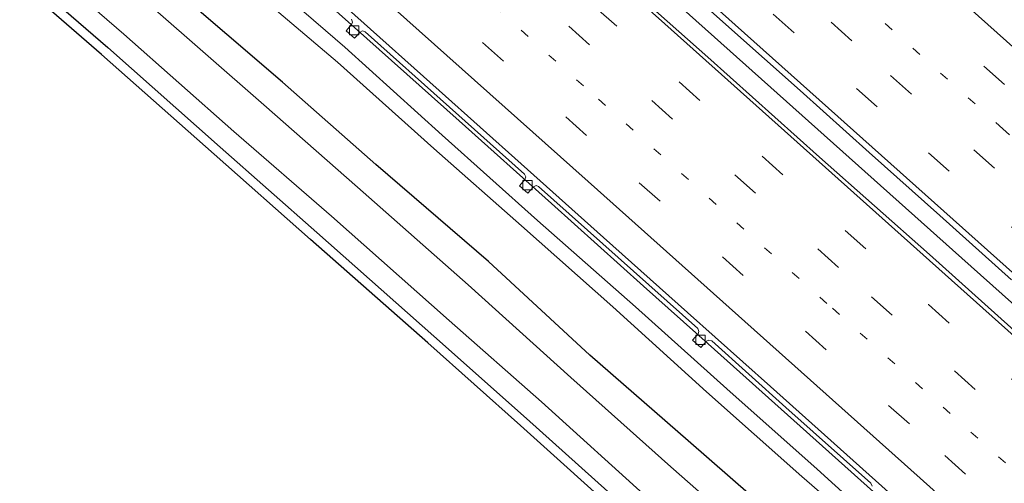
# Model space of a CAD drawing. Units: metres. Extents: x 108339 to 110000, y 486374 to 487500.
# Drawn here: x 109506 to 109612, y 486782 to 486832 of the extents above; entities that cross this region are included whole.
import ezdxf

# ---------------------------------------------------------------- set-up
doc = ezdxf.new("R2010")
doc.units = ezdxf.units.M
doc.linetypes.add('VW-1-3_STREEP', pattern=[4, 1, -3])
doc.linetypes.add('VW-3-9_STREEP', pattern=[12, 3, -9])
doc.layers.get('0').update_dxf_attribs({"lineweight": 25})
for name, color, linetype, lineweight in [('B-ME-BV-GELEIDECONSTRUCTIE-GELEIDERAIL-L-B1', 213, 'BV-GELEIDERAIL', 18), ('B-ME-GW-INSTEEKWATERGANG-L-B1', 10, 'Continuous', 25), ('B-ME-GW-KRUINLIJN-L-B1', 93, 'Continuous', 18), ('B-ME-GW-TEENLIJN-L-B1', 93, 'Continuous', 18), ('B-ME-IE-GRASLAND-GV-B6', 93, 'Continuous', 18), ('B-ME-KG-KADASTRAAL-OPNAMEDTMGRENS-L-B1', 10, 'Continuous', 25), ('B-ME-OG-WATER-GV-B6', 153, 'Continuous', 18), ('B-ME-VH-VERH_SOORT-BETON-OVERIG-GV-B6', 8, 'IE-TERREINAFSCHEIDING-NATUURLIJK-HOUTWAL', 18), ('B-ME-VH-VERH_SOORT-BITUMEN-GV-B6', 8, 'IE-TERREINAFSCHEIDING-NATUURLIJK-HOUTWAL', 18), ('B-ME-VV-KOLK-S-B1', 8, 'Continuous', 18), ('B-ME-VW-MARKERING-13STREEP-045-L-B1', 255, 'VW-1-3_STREEP', 18), ('B-ME-VW-MARKERING-39STREEP-015-L-B1', 255, 'VW-3-9_STREEP', 18), ('B-ME-VW-MARKERING-STREEP-015-L-B1', 7, 'Continuous', 18)]:
    doc.layers.add(name, color=color, linetype=linetype, lineweight=lineweight)
doc.linetypes.add('BV-GELEIDERAIL', pattern='A,10,-3,[108,NLCS.SHX,S=1,R=0,X=0,Y=0],-3', length=16)
doc.linetypes.add('IE-TERREINAFSCHEIDING-NATUURLIJK-HOUTWAL', pattern='A,7,-1.5,[67,NLCS.SHX,S=0.75,R=45,X=0,Y=0],-1.5,7,-1.5,[70,NLCS.SHX,S=0.75,R=0,X=0,Y=0],-1.5', length=20)

# ---------------------------------------------------------------- blocks, each defined once
blk = doc.blocks.new('kolk')
blk.add_lwpolyline([(-0.5, -0.5), (0.5, -0.5), (0.5, 0.5), (-0.5, 0.5)], close=True)

msp = doc.modelspace()

# ---------------------------------------------------------------- linework, layer by layer
at = {"layer": 'B-ME-BV-GELEIDECONSTRUCTIE-GELEIDERAIL-L-B1'}
for points in [[(109391.34, 486965.694, -2.315), (109394.987, 486962.404, -2.341), (109404.924, 486953.528, -2.422), (109414.867, 486944.643, -2.511), (109424.798, 486935.774, -2.59), (109435.721, 486926.003, -2.701), (109445.666, 486917.138, -2.786), (109475.481, 486890.457, -3.057), (109495.382, 486872.715, -3.204), (109505.31, 486863.827, -3.257), (109515.255, 486854.934, -3.325), (109528.159, 486843.382, -3.389), (109540.099, 486832.709, -3.456), (109553.038, 486821.202, -3.544), (109562.978, 486812.295, -3.573), (109572.906, 486803.392, -3.617), (109579.843, 486797.155, -3.626), (109589.774, 486788.296, -3.681), (109598.712, 486780.299, -3.72)], [(109391.34, 486965.694, -2.315), (109394.987, 486962.404, -2.341), (109404.924, 486953.528, -2.422), (109414.867, 486944.643, -2.511), (109424.798, 486935.774, -2.59), (109435.721, 486926.003, -2.701), (109445.666, 486917.138, -2.786), (109475.481, 486890.457, -3.057), (109495.382, 486872.715, -3.204), (109505.31, 486863.827, -3.257), (109515.255, 486854.934, -3.325), (109528.159, 486843.382, -3.389), (109540.099, 486832.709, -3.456), (109553.038, 486821.202, -3.544), (109562.978, 486812.295, -3.573), (109572.906, 486803.392, -3.617), (109579.843, 486797.155, -3.626), (109589.774, 486788.296, -3.681), (109598.712, 486780.299, -3.72)], [(109462.0661, 486936.0983, -1.1707), (109466.5657, 486932.1238, -1.2179), (109474.882, 486925.8038, -1.262), (109478.7787, 486922.5788, -1.2897), (109488.2318, 486914.1642, -1.3562), (109493.1845, 486909.4078, -1.3878), (109500.192, 486901.9785, -1.5013), (109501.9047, 486900.3154, -1.5368), (109518.4108, 486885.7305, -1.6586), (109536.1938, 486869.7628, -1.7679), (109571.7813, 486838.068, -1.9466), (109607.1846, 486806.4083, -2.1282), (109642.5994, 486774.7555, -2.276)], [(109462.0661, 486936.0983, -1.1707), (109466.5657, 486932.1238, -1.2179), (109474.882, 486925.8038, -1.262), (109478.7787, 486922.5788, -1.2897), (109488.2318, 486914.1642, -1.3562), (109493.1845, 486909.4078, -1.3878), (109500.192, 486901.9785, -1.5013), (109501.9047, 486900.3154, -1.5368), (109518.4108, 486885.7305, -1.6586), (109536.1938, 486869.7628, -1.7679), (109571.7813, 486838.068, -1.9466), (109607.1846, 486806.4083, -2.1282), (109642.5994, 486774.7555, -2.276)]]:
    msp.add_polyline3d(points, dxfattribs=at)
at = {"layer": 'B-ME-GW-INSTEEKWATERGANG-L-B1'}
for points in [[(109589.002, 486776.823, -4.254), (109577.691, 486786.705, -4.321), (109567.124, 486795.931, -4.398), (109556.194, 486806.035, -4.334), (109544.048, 486816.483, -4.402), (109534.023, 486825.341, -4.433), (109522.016, 486835.667, -4.461), (109511.21, 486845.13, -4.443), (109499.141, 486855.351, -4.513), (109487.896, 486865.53, -4.391), (109476.221, 486875.287, -4.454), (109465.336, 486884.555, -4.581), (109453.288, 486895.334, -4.44), (109442.336, 486904.565, -4.493), (109430.86, 486914.502, -4.479), (109418.079, 486925.714, -4.394), (109408.072, 486933.98, -4.524), (109396.158, 486944.783, -4.364), (109385.567, 486953.65, -4.422), (109382.844, 486956.009, -4.426)], [(109589.002, 486776.823, -4.254), (109577.691, 486786.705, -4.321), (109567.124, 486795.931, -4.398), (109556.194, 486806.035, -4.334), (109544.048, 486816.483, -4.402), (109534.023, 486825.341, -4.433), (109522.016, 486835.667, -4.461), (109511.21, 486845.13, -4.443), (109499.141, 486855.351, -4.513), (109487.896, 486865.53, -4.391), (109476.221, 486875.287, -4.454), (109465.336, 486884.555, -4.581), (109453.288, 486895.334, -4.44), (109442.336, 486904.565, -4.493), (109430.86, 486914.502, -4.479), (109418.079, 486925.714, -4.394), (109408.072, 486933.98, -4.524), (109396.158, 486944.783, -4.364), (109385.567, 486953.65, -4.422), (109382.844, 486956.009, -4.426)], [(109376.348, 486948.602, -4.867), (109378.374, 486946.876, -4.858), (109388.219, 486938.326, -4.902), (109400.575, 486927.7, -4.921), (109412.059, 486917.737, -4.947), (109424.063, 486907.663, -4.922), (109436.515, 486896.731, -4.892), (109446.946, 486887.973, -4.909), (109459.141, 486877.427, -4.958), (109469.757, 486868.369, -5.031), (109481.447, 486858.118, -5.035), (109492.29, 486848.744, -5.01), (109504.926, 486837.992, -5.078), (109515.192, 486829.07, -5.055), (109527.305, 486818.335, -5.022), (109537.692, 486809.167, -4.97), (109550.314, 486798.004, -4.989), (109560.298, 486789.125, -4.976), (109571.836, 486778.731, -4.991)]]:
    msp.add_polyline3d(points, dxfattribs=at)
at = {"layer": 'B-ME-GW-KRUINLIJN-L-B1'}
msp.add_polyline3d([(109601.688, 486774.506, -3.504), (109591.601, 486783.674, -3.412), (109581.847, 486792.298, -3.353), (109572.046, 486801.152, -3.354), (109561.484, 486810.445, -3.343), (109551.212, 486819.648, -3.246), (109540.731, 486829.124, -3.216), (109529.816, 486838.561, -3.244), (109519.267, 486847.986, -3.12), (109509.291, 486857.266, -3.042), (109499.275, 486866.037, -2.93), (109488.683, 486875.345, -2.88), (109477.984, 486885.005, -2.776), (109468.036, 486894.013, -2.753), (109457.635, 486903.456, -2.536), (109446.905, 486912.727, -2.529), (109436.763, 486921.944, -2.414)], dxfattribs=at)
at = {"layer": 'B-ME-GW-TEENLIJN-L-B1'}
msp.add_polyline3d([(109600.798, 486773.466, -3.969), (109589.959, 486782.862, -4.025), (109579.662, 486791.995, -4.013), (109569.599, 486801.138, -4.032), (109559.769, 486809.882, -3.956), (109550.328, 486818.21, -3.905), (109539.937, 486827.514, -3.922), (109529.636, 486836.288, -3.937), (109519.089, 486845.351, -3.91), (109508.978, 486853.956, -4.025), (109501.724, 486860.307, -4.171), (109490.506, 486870.245, -3.996), (109479.825, 486879.536, -3.965), (109469.477, 486888.567, -3.986), (109459.33, 486897.546, -3.965), (109449.344, 486906.443, -3.947), (109438.414, 486915.883, -3.948)], dxfattribs=at)
at = {"layer": 'B-ME-IE-GRASLAND-GV-B6'}
for points in [[(109615.612, 486796.101, -2.887), (109603.692, 486806.771, -2.841), (109591.842, 486817.29, -2.774), (109579.82, 486828.038, -2.72), (109567.948, 486838.601, -2.667), (109555.967, 486849.281, -2.601), (109544.095, 486859.891, -2.532), (109532.038, 486870.677, -2.469), (109520.273, 486881.205, -2.383), (109508.309, 486891.953, -2.307), (109496.587, 486902.554, -2.22), (109484.573, 486913.358, -2.117), (109472.729, 486923.968, -1.988), (109460.856, 486934.611, -1.883), (109448.921, 486945.323, -1.774), (109436.893, 486956.008, -1.68)], [(109615.612, 486796.101, -2.887), (109603.692, 486806.771, -2.841), (109591.842, 486817.29, -2.774), (109579.82, 486828.038, -2.72), (109567.948, 486838.601, -2.667), (109555.967, 486849.281, -2.601), (109544.095, 486859.891, -2.532), (109532.038, 486870.677, -2.469), (109520.273, 486881.205, -2.383), (109508.309, 486891.953, -2.307), (109496.587, 486902.554, -2.22), (109484.573, 486913.358, -2.117), (109472.729, 486923.968, -1.988), (109460.856, 486934.611, -1.883), (109448.921, 486945.323, -1.774), (109436.893, 486956.008, -1.68)], [(109474.045, 486927.756, -1.935), (109480.69, 486921.829, -1.994), (109487.862, 486915.415, -2.041), (109494.922, 486909.141, -2.114), (109500.563, 486904.167, -2.166), (109507.625, 486897.874, -2.213), (109515.162, 486891.102, -2.266), (109522.623, 486884.442, -2.327), (109529.941, 486877.897, -2.368), (109537.569, 486871.086, -2.42), (109544.913, 486864.537, -2.47), (109552.506, 486857.754, -2.51), (109559.698, 486851.316, -2.545), (109567.253, 486844.564, -2.585), (109574.575, 486838.009, -2.639), (109582.074, 486831.293, -2.674), (109589.753, 486824.44, -2.715), (109597.207, 486817.764, -2.748), (109604.803, 486810.977, -2.79), (109612.535, 486804.072, -2.833)], [(109474.045, 486927.756, -1.935), (109480.69, 486921.829, -1.994), (109487.862, 486915.415, -2.041), (109494.922, 486909.141, -2.114), (109500.563, 486904.167, -2.166), (109507.625, 486897.874, -2.213), (109515.162, 486891.102, -2.266), (109522.623, 486884.442, -2.327), (109529.941, 486877.897, -2.368), (109537.569, 486871.086, -2.42), (109544.913, 486864.537, -2.47), (109552.506, 486857.754, -2.51), (109559.698, 486851.316, -2.545), (109567.253, 486844.564, -2.585), (109574.575, 486838.009, -2.639), (109582.074, 486831.293, -2.674), (109589.753, 486824.44, -2.715), (109597.207, 486817.764, -2.748), (109604.803, 486810.977, -2.79), (109612.535, 486804.072, -2.833)], [(109601.688, 486774.506, -3.504), (109591.601, 486783.674, -3.412), (109581.847, 486792.298, -3.353), (109572.046, 486801.152, -3.354), (109561.484, 486810.445, -3.343), (109551.212, 486819.648, -3.246), (109540.731, 486829.124, -3.216), (109529.816, 486838.561, -3.244), (109519.267, 486847.986, -3.12), (109509.291, 486857.266, -3.042), (109499.275, 486866.037, -2.93), (109488.683, 486875.345, -2.88), (109477.984, 486885.005, -2.776), (109468.036, 486894.013, -2.753), (109457.635, 486903.456, -2.536), (109446.905, 486912.727, -2.529), (109436.763, 486921.944, -2.414)], [(109436.763, 486921.944, -2.414), (109446.905, 486912.727, -2.529), (109457.635, 486903.456, -2.536), (109468.036, 486894.013, -2.753), (109477.984, 486885.005, -2.776), (109488.683, 486875.345, -2.88), (109499.275, 486866.037, -2.93), (109509.291, 486857.266, -3.042), (109519.267, 486847.986, -3.12), (109529.816, 486838.561, -3.244), (109540.731, 486829.124, -3.216), (109551.212, 486819.648, -3.246), (109561.484, 486810.445, -3.343), (109572.046, 486801.152, -3.354), (109581.847, 486792.298, -3.353), (109591.601, 486783.674, -3.412), (109601.688, 486774.506, -3.504)], [(109601.688, 486774.506, -3.504), (109591.601, 486783.674, -3.412), (109581.847, 486792.298, -3.353), (109572.046, 486801.152, -3.354), (109561.484, 486810.445, -3.343), (109551.212, 486819.648, -3.246), (109540.731, 486829.124, -3.216), (109529.816, 486838.561, -3.244), (109519.267, 486847.986, -3.12), (109509.291, 486857.266, -3.042), (109499.275, 486866.037, -2.93), (109488.683, 486875.345, -2.88), (109477.984, 486885.005, -2.776), (109468.036, 486894.013, -2.753), (109457.635, 486903.456, -2.536), (109446.905, 486912.727, -2.529), (109436.763, 486921.944, -2.414)], [(109438.414, 486915.883, -3.948), (109449.344, 486906.443, -3.947), (109459.33, 486897.546, -3.965), (109469.477, 486888.567, -3.986), (109479.825, 486879.536, -3.965), (109490.506, 486870.245, -3.996), (109501.724, 486860.307, -4.171), (109508.978, 486853.956, -4.025), (109519.089, 486845.351, -3.91), (109529.636, 486836.288, -3.937), (109539.937, 486827.514, -3.922), (109550.328, 486818.21, -3.905), (109559.769, 486809.882, -3.956), (109569.599, 486801.138, -4.032), (109579.662, 486791.995, -4.013), (109589.959, 486782.862, -4.025), (109600.798, 486773.466, -3.969)], [(109600.798, 486773.466, -3.969), (109589.959, 486782.862, -4.025), (109579.662, 486791.995, -4.013), (109569.599, 486801.138, -4.032), (109559.769, 486809.882, -3.956), (109550.328, 486818.21, -3.905), (109539.937, 486827.514, -3.922), (109529.636, 486836.288, -3.937), (109519.089, 486845.351, -3.91), (109508.978, 486853.956, -4.025), (109501.724, 486860.307, -4.171), (109490.506, 486870.245, -3.996), (109479.825, 486879.536, -3.965), (109469.477, 486888.567, -3.986), (109459.33, 486897.546, -3.965), (109449.344, 486906.443, -3.947), (109438.414, 486915.883, -3.948)], [(109438.414, 486915.883, -3.948), (109449.344, 486906.443, -3.947), (109459.33, 486897.546, -3.965), (109469.477, 486888.567, -3.986), (109479.825, 486879.536, -3.965), (109490.506, 486870.245, -3.996), (109501.724, 486860.307, -4.171), (109508.978, 486853.956, -4.025), (109519.089, 486845.351, -3.91), (109529.636, 486836.288, -3.937), (109539.937, 486827.514, -3.922), (109550.328, 486818.21, -3.905), (109559.769, 486809.882, -3.956), (109569.599, 486801.138, -4.032), (109579.662, 486791.995, -4.013), (109589.959, 486782.862, -4.025), (109600.798, 486773.466, -3.969)], [(109589.002, 486776.823, -4.254), (109577.691, 486786.705, -4.321), (109567.124, 486795.931, -4.398), (109556.194, 486806.035, -4.334), (109544.048, 486816.483, -4.402), (109534.023, 486825.341, -4.433), (109522.016, 486835.667, -4.461), (109511.21, 486845.13, -4.443), (109499.141, 486855.351, -4.513), (109487.896, 486865.53, -4.391), (109476.221, 486875.287, -4.454), (109465.336, 486884.555, -4.581), (109453.288, 486895.334, -4.44), (109442.336, 486904.565, -4.493)], [(109442.336, 486904.565, -4.493), (109453.288, 486895.334, -4.44), (109465.336, 486884.555, -4.581), (109476.221, 486875.287, -4.454), (109487.896, 486865.53, -4.391), (109499.141, 486855.351, -4.513), (109511.21, 486845.13, -4.443), (109522.016, 486835.667, -4.461), (109534.023, 486825.341, -4.433), (109544.048, 486816.483, -4.402), (109556.194, 486806.035, -4.334), (109567.124, 486795.931, -4.398), (109577.691, 486786.705, -4.321), (109589.002, 486776.823, -4.254)], [(109589.002, 486776.823, -4.254), (109577.691, 486786.705, -4.321), (109567.124, 486795.931, -4.398), (109556.194, 486806.035, -4.334), (109544.048, 486816.483, -4.402), (109534.023, 486825.341, -4.433), (109522.016, 486835.667, -4.461), (109511.21, 486845.13, -4.443), (109499.141, 486855.351, -4.513), (109487.896, 486865.53, -4.391), (109476.221, 486875.287, -4.454), (109465.336, 486884.555, -4.581), (109453.288, 486895.334, -4.44), (109442.336, 486904.565, -4.493)], [(109442.336, 486904.565, -4.493), (109453.288, 486895.334, -4.44), (109465.336, 486884.555, -4.581), (109476.221, 486875.287, -4.454), (109487.896, 486865.53, -4.391), (109499.141, 486855.351, -4.513), (109511.21, 486845.13, -4.443), (109522.016, 486835.667, -4.461), (109534.023, 486825.341, -4.433), (109544.048, 486816.483, -4.402), (109556.194, 486806.035, -4.334), (109567.124, 486795.931, -4.398), (109577.691, 486786.705, -4.321), (109589.002, 486776.823, -4.254)], [(109586.876, 486774.172, -6.006), (109575.824, 486783.923, -5.994), (109565.052, 486793.525, -5.988), (109554.014, 486803.526, -5.983), (109542.077, 486814.055, -5.979), (109532.014, 486822.91, -5.98), (109519.739, 486833.635, -5.987), (109509.302, 486842.761, -5.995), (109496.827, 486853.455, -6.012), (109485.589, 486863.179, -5.998), (109474.019, 486873.178, -6), (109463.357, 486882.572, -5.986), (109451.623, 486892.55, -5.995), (109440.399, 486902.206, -5.995)], [(109586.876, 486774.172, -6.006), (109575.824, 486783.923, -5.994), (109565.052, 486793.525, -5.988), (109554.014, 486803.526, -5.983), (109542.077, 486814.055, -5.979), (109532.014, 486822.91, -5.98), (109519.739, 486833.635, -5.987), (109509.302, 486842.761, -5.995), (109496.827, 486853.455, -6.012), (109485.589, 486863.179, -5.998), (109474.019, 486873.178, -6), (109463.357, 486882.572, -5.986), (109451.623, 486892.55, -5.995), (109440.399, 486902.206, -5.995)], [(109438.236, 486898.569, -6.11), (109448.541, 486889.744, -6.092), (109460.648, 486879.269, -6.097), (109471.246, 486870.026, -6.102), (109482.942, 486859.785, -6.118), (109493.988, 486850.397, -6.13), (109506.447, 486839.594, -6.108), (109516.915, 486830.525, -6.096), (109528.789, 486820.045, -6.128), (109539.296, 486810.927, -6.106), (109551.966, 486799.659, -6.114), (109561.89, 486790.911, -6.129), (109573.637, 486780.294, -6.123)], [(109560.298, 486789.125, -4.976), (109550.314, 486798.004, -4.989), (109537.692, 486809.167, -4.97), (109527.305, 486818.335, -5.022), (109515.192, 486829.07, -5.055), (109504.926, 486837.992, -5.078), (109492.29, 486848.744, -5.01), (109481.447, 486858.118, -5.035), (109469.757, 486868.369, -5.031), (109459.141, 486877.427, -4.958), (109446.946, 486887.973, -4.909), (109436.515, 486896.731, -4.892)], [(109436.515, 486896.731, -4.892), (109446.946, 486887.973, -4.909), (109459.141, 486877.427, -4.958), (109469.757, 486868.369, -5.031), (109481.447, 486858.118, -5.035), (109492.29, 486848.744, -5.01), (109504.926, 486837.992, -5.078), (109515.192, 486829.07, -5.055), (109527.305, 486818.335, -5.022), (109537.692, 486809.167, -4.97), (109550.314, 486798.004, -4.989), (109560.298, 486789.125, -4.976), (109571.836, 486778.731, -4.991)], [(109571.164, 486777.99, -4.991), (109559.631, 486788.38, -4.976), (109549.65, 486797.256, -4.989), (109537.03, 486808.418, -4.97), (109526.643, 486817.586, -5.022), (109514.532, 486828.318, -5.055), (109504.274, 486837.234, -5.078), (109491.639, 486847.985, -5.01), (109480.79, 486857.364, -5.035), (109469.103, 486867.613, -5.031), (109458.489, 486876.668, -4.958), (109446.297, 486887.212, -4.909)], [(109541.427, 486832.123, -3.114), (109541.551, 486831.833, -3.116), (109541.457, 486831.569, -3.113), (109540.857, 486830.885, -3.095), (109541.76, 486830.086, -3.103), (109542.36, 486830.753, -3.111), (109542.622, 486830.884, -3.113), (109542.907, 486830.785, -3.108), (109551.995, 486822.667, -3.135), (109560.09, 486815.44, -3.171), (109560.221, 486815.155, -3.158), (109560.117, 486814.869, -3.154), (109559.53, 486814.19, -3.165), (109560.429, 486813.412, -3.165), (109561.037, 486814.086, -3.168), (109561.318, 486814.212, -3.167), (109561.588, 486814.118, -3.177), (109570.173, 486806.45, -3.219), (109578.738, 486798.813, -3.268), (109578.858, 486798.49, -3.256), (109578.76, 486798.237, -3.265), (109578.171, 486797.553, -3.251), (109579.071, 486796.768, -3.259), (109579.669, 486797.434, -3.267), (109579.926, 486797.575, -3.266), (109580.234, 486797.469, -3.264), (109588.232, 486790.313, -3.303), (109597.37, 486782.142, -3.349), (109597.506, 486781.83, -3.353)], [(109541.427, 486832.123, -3.114), (109541.551, 486831.833, -3.116), (109541.457, 486831.569, -3.113), (109540.857, 486830.885, -3.095), (109541.76, 486830.086, -3.103), (109542.36, 486830.753, -3.111), (109542.622, 486830.884, -3.113), (109542.907, 486830.785, -3.108), (109551.995, 486822.667, -3.135), (109560.09, 486815.44, -3.171), (109560.221, 486815.155, -3.158), (109560.117, 486814.869, -3.154), (109559.53, 486814.19, -3.165), (109560.429, 486813.412, -3.165), (109561.037, 486814.086, -3.168), (109561.318, 486814.212, -3.167), (109561.588, 486814.118, -3.177), (109570.173, 486806.45, -3.219), (109578.738, 486798.813, -3.268), (109578.858, 486798.49, -3.256), (109578.76, 486798.237, -3.265), (109578.171, 486797.553, -3.251), (109579.071, 486796.768, -3.259), (109579.669, 486797.434, -3.267), (109579.926, 486797.575, -3.266), (109580.234, 486797.469, -3.264), (109588.232, 486790.313, -3.303), (109597.37, 486782.142, -3.349), (109597.506, 486781.83, -3.353)], [(109571.836, 486778.731, -4.991), (109560.298, 486789.125, -4.976)]]:
    msp.add_polyline3d(points, dxfattribs=at)
at = {"layer": 'B-ME-KG-KADASTRAAL-OPNAMEDTMGRENS-L-B1'}
msp.add_polyline3d([(109571.164, 486777.99, -4.991), (109559.631, 486788.38, -4.976), (109549.65, 486797.256, -4.989), (109537.03, 486808.418, -4.97), (109526.643, 486817.586, -5.022), (109514.532, 486828.318, -5.055), (109504.274, 486837.234, -5.078), (109491.639, 486847.985, -5.01), (109480.79, 486857.364, -5.035), (109469.103, 486867.613, -5.031), (109458.489, 486876.668, -4.958), (109446.297, 486887.212, -4.909), (109435.864, 486895.972, -4.892), (109423.412, 486906.904, -4.922), (109411.41, 486916.976, -4.947), (109399.921, 486926.943, -4.921), (109387.565, 486937.569, -4.902), (109377.722, 486946.118, -4.858), (109375.689, 486947.85, -4.867)], dxfattribs=at)
msp.add_polyline3d([(109571.164, 486777.99, -4.991), (109559.631, 486788.38, -4.976), (109549.65, 486797.256, -4.989), (109537.03, 486808.418, -4.97), (109526.643, 486817.586, -5.022), (109514.532, 486828.318, -5.055), (109504.274, 486837.234, -5.078), (109491.639, 486847.985, -5.01), (109480.79, 486857.364, -5.035), (109469.103, 486867.613, -5.031), (109458.489, 486876.668, -4.958), (109446.297, 486887.212, -4.909), (109435.864, 486895.972, -4.892), (109423.412, 486906.904, -4.922), (109411.41, 486916.976, -4.947), (109399.921, 486926.943, -4.921), (109387.565, 486937.569, -4.902), (109377.722, 486946.118, -4.858), (109375.689, 486947.85, -4.867)], dxfattribs=at)
at = {"layer": 'B-ME-OG-WATER-GV-B6'}
for points in [[(109440.399, 486902.206, -5.995), (109451.623, 486892.55, -5.995), (109463.357, 486882.572, -5.986), (109474.019, 486873.178, -6), (109485.589, 486863.179, -5.998), (109496.827, 486853.455, -6.012), (109509.302, 486842.761, -5.995), (109519.739, 486833.635, -5.987), (109532.014, 486822.91, -5.98), (109542.077, 486814.055, -5.979), (109554.014, 486803.526, -5.983), (109565.052, 486793.525, -5.988), (109575.824, 486783.923, -5.994), (109586.876, 486774.172, -6.006)], [(109440.399, 486902.206, -5.995), (109451.623, 486892.55, -5.995), (109463.357, 486882.572, -5.986), (109474.019, 486873.178, -6), (109485.589, 486863.179, -5.998), (109496.827, 486853.455, -6.012), (109509.302, 486842.761, -5.995), (109519.739, 486833.635, -5.987), (109532.014, 486822.91, -5.98), (109542.077, 486814.055, -5.979), (109554.014, 486803.526, -5.983), (109565.052, 486793.525, -5.988), (109575.824, 486783.923, -5.994), (109586.876, 486774.172, -6.006)], [(109573.637, 486780.294, -6.123), (109561.89, 486790.911, -6.129), (109551.966, 486799.659, -6.114), (109539.296, 486810.927, -6.106), (109528.789, 486820.045, -6.128), (109516.915, 486830.525, -6.096), (109506.447, 486839.594, -6.108), (109493.988, 486850.397, -6.13), (109482.942, 486859.785, -6.118), (109471.246, 486870.026, -6.102), (109460.648, 486879.269, -6.097), (109448.541, 486889.744, -6.092), (109438.236, 486898.569, -6.11)], [(109573.637, 486780.294, -6.123), (109561.89, 486790.911, -6.129), (109551.966, 486799.659, -6.114), (109539.296, 486810.927, -6.106), (109528.789, 486820.045, -6.128), (109516.915, 486830.525, -6.096), (109506.447, 486839.594, -6.108), (109493.988, 486850.397, -6.13), (109482.942, 486859.785, -6.118), (109471.246, 486870.026, -6.102), (109460.648, 486879.269, -6.097), (109448.541, 486889.744, -6.092), (109438.236, 486898.569, -6.11)]]:
    msp.add_polyline3d(points, dxfattribs=at)
at = {"layer": 'B-ME-VH-VERH_SOORT-BETON-OVERIG-GV-B6'}
for points in [[(109443.389, 486920.55, -2.503), (109452.342, 486912.528, -2.563), (109461.282, 486904.533, -2.646), (109470.212, 486896.543, -2.721), (109479.175, 486888.56, -2.814), (109488.133, 486880.536, -2.885), (109497.08, 486872.528, -2.953), (109506.086, 486864.507, -2.993), (109514.976, 486856.525, -3.063), (109523.954, 486848.544, -3.105), (109532.859, 486840.588, -3.167), (109541.792, 486832.566, -3.199), (109550.894, 486824.441, -3.248), (109559.725, 486816.538, -3.282), (109568.575, 486808.609, -3.31), (109577.611, 486800.536, -3.349), (109586.56, 486792.548, -3.397), (109595.459, 486784.593, -3.43), (109604.395, 486776.585, -3.484)], [(109443.389, 486920.55, -2.503), (109452.342, 486912.528, -2.563), (109461.282, 486904.533, -2.646), (109470.212, 486896.543, -2.721), (109479.175, 486888.56, -2.814), (109488.133, 486880.536, -2.885), (109497.08, 486872.528, -2.953), (109506.086, 486864.507, -2.993), (109514.976, 486856.525, -3.063), (109523.954, 486848.544, -3.105), (109532.859, 486840.588, -3.167), (109541.792, 486832.566, -3.199), (109550.894, 486824.441, -3.248), (109559.725, 486816.538, -3.282), (109568.575, 486808.609, -3.31), (109577.611, 486800.536, -3.349), (109586.56, 486792.548, -3.397), (109595.459, 486784.593, -3.43), (109604.395, 486776.585, -3.484)], [(109597.506, 486781.83, -3.353), (109597.37, 486782.142, -3.349), (109588.232, 486790.313, -3.303), (109580.234, 486797.469, -3.264), (109579.926, 486797.575, -3.266), (109579.669, 486797.434, -3.267), (109579.071, 486796.768, -3.259), (109578.171, 486797.553, -3.251), (109578.76, 486798.237, -3.265), (109578.858, 486798.49, -3.256), (109578.738, 486798.813, -3.268), (109570.173, 486806.45, -3.219), (109561.588, 486814.118, -3.177), (109561.318, 486814.212, -3.167), (109561.037, 486814.086, -3.168), (109560.429, 486813.412, -3.165), (109559.53, 486814.19, -3.165), (109560.117, 486814.869, -3.154), (109560.221, 486815.155, -3.158), (109560.09, 486815.44, -3.171), (109551.995, 486822.667, -3.135), (109542.907, 486830.785, -3.108), (109542.622, 486830.884, -3.113), (109542.36, 486830.753, -3.111), (109541.76, 486830.086, -3.103), (109540.857, 486830.885, -3.095), (109541.457, 486831.569, -3.113), (109541.551, 486831.833, -3.116), (109541.427, 486832.123, -3.114)], [(109597.506, 486781.83, -3.353), (109597.37, 486782.142, -3.349), (109588.232, 486790.313, -3.303), (109580.234, 486797.469, -3.264), (109579.926, 486797.575, -3.266), (109579.669, 486797.434, -3.267), (109579.071, 486796.768, -3.259), (109578.171, 486797.553, -3.251), (109578.76, 486798.237, -3.265), (109578.858, 486798.49, -3.256), (109578.738, 486798.813, -3.268), (109570.173, 486806.45, -3.219), (109561.588, 486814.118, -3.177), (109561.318, 486814.212, -3.167), (109561.037, 486814.086, -3.168), (109560.429, 486813.412, -3.165), (109559.53, 486814.19, -3.165), (109560.117, 486814.869, -3.154), (109560.221, 486815.155, -3.158), (109560.09, 486815.44, -3.171), (109551.995, 486822.667, -3.135), (109542.907, 486830.785, -3.108), (109542.622, 486830.884, -3.113), (109542.36, 486830.753, -3.111), (109541.76, 486830.086, -3.103), (109540.857, 486830.885, -3.095), (109541.457, 486831.569, -3.113), (109541.551, 486831.833, -3.116), (109541.427, 486832.123, -3.114)]]:
    msp.add_polyline3d(points, dxfattribs=at)
at = {"layer": 'B-ME-VH-VERH_SOORT-BITUMEN-GV-B6'}
for points in [[(109436.893, 486956.008, -1.68), (109448.921, 486945.323, -1.774), (109460.856, 486934.611, -1.883), (109472.729, 486923.968, -1.988), (109484.573, 486913.358, -2.117), (109496.587, 486902.554, -2.22), (109508.309, 486891.953, -2.307), (109520.273, 486881.205, -2.383), (109532.038, 486870.677, -2.469), (109544.095, 486859.891, -2.532), (109555.967, 486849.281, -2.601), (109567.948, 486838.601, -2.667), (109579.82, 486828.038, -2.72), (109591.842, 486817.29, -2.774), (109603.692, 486806.771, -2.841), (109615.612, 486796.101, -2.887)], [(109436.893, 486956.008, -1.68), (109448.921, 486945.323, -1.774), (109460.856, 486934.611, -1.883), (109472.729, 486923.968, -1.988), (109484.573, 486913.358, -2.117), (109496.587, 486902.554, -2.22), (109508.309, 486891.953, -2.307), (109520.273, 486881.205, -2.383), (109532.038, 486870.677, -2.469), (109544.095, 486859.891, -2.532), (109555.967, 486849.281, -2.601), (109567.948, 486838.601, -2.667), (109579.82, 486828.038, -2.72), (109591.842, 486817.29, -2.774), (109603.692, 486806.771, -2.841), (109615.612, 486796.101, -2.887)], [(109612.535, 486804.072, -2.833), (109604.803, 486810.977, -2.79), (109597.207, 486817.764, -2.748), (109589.753, 486824.44, -2.715), (109582.074, 486831.293, -2.674), (109574.575, 486838.009, -2.639), (109567.253, 486844.564, -2.585), (109559.698, 486851.316, -2.545), (109552.506, 486857.754, -2.51), (109544.913, 486864.537, -2.47), (109537.569, 486871.086, -2.42), (109529.941, 486877.897, -2.368), (109522.623, 486884.442, -2.327), (109515.162, 486891.102, -2.266), (109507.625, 486897.874, -2.213), (109500.563, 486904.167, -2.166), (109494.922, 486909.141, -2.114), (109487.862, 486915.415, -2.041), (109480.69, 486921.829, -1.994), (109474.045, 486927.756, -1.935)], [(109612.535, 486804.072, -2.833), (109604.803, 486810.977, -2.79), (109597.207, 486817.764, -2.748), (109589.753, 486824.44, -2.715), (109582.074, 486831.293, -2.674), (109574.575, 486838.009, -2.639), (109567.253, 486844.564, -2.585), (109559.698, 486851.316, -2.545), (109552.506, 486857.754, -2.51), (109544.913, 486864.537, -2.47), (109537.569, 486871.086, -2.42), (109529.941, 486877.897, -2.368), (109522.623, 486884.442, -2.327), (109515.162, 486891.102, -2.266), (109507.625, 486897.874, -2.213), (109500.563, 486904.167, -2.166), (109494.922, 486909.141, -2.114), (109487.862, 486915.415, -2.041), (109480.69, 486921.829, -1.994), (109474.045, 486927.756, -1.935)], [(109604.395, 486776.585, -3.484), (109595.459, 486784.593, -3.43), (109586.56, 486792.548, -3.397), (109577.611, 486800.536, -3.349), (109568.575, 486808.609, -3.31), (109559.725, 486816.538, -3.282), (109550.894, 486824.441, -3.248), (109541.792, 486832.566, -3.199), (109532.859, 486840.588, -3.167), (109523.954, 486848.544, -3.105), (109514.976, 486856.525, -3.063), (109506.086, 486864.507, -2.993), (109497.08, 486872.528, -2.953), (109488.133, 486880.536, -2.885), (109479.175, 486888.56, -2.814), (109470.212, 486896.543, -2.721), (109461.282, 486904.533, -2.646), (109452.342, 486912.528, -2.563), (109443.389, 486920.55, -2.503)], [(109604.395, 486776.585, -3.484), (109595.459, 486784.593, -3.43), (109586.56, 486792.548, -3.397), (109577.611, 486800.536, -3.349), (109568.575, 486808.609, -3.31), (109559.725, 486816.538, -3.282), (109550.894, 486824.441, -3.248), (109541.792, 486832.566, -3.199), (109532.859, 486840.588, -3.167), (109523.954, 486848.544, -3.105), (109514.976, 486856.525, -3.063), (109506.086, 486864.507, -2.993), (109497.08, 486872.528, -2.953), (109488.133, 486880.536, -2.885), (109479.175, 486888.56, -2.814), (109470.212, 486896.543, -2.721), (109461.282, 486904.533, -2.646), (109452.342, 486912.528, -2.563), (109443.389, 486920.55, -2.503)]]:
    msp.add_polyline3d(points, dxfattribs=at)
at = {"layer": 'B-ME-VW-MARKERING-13STREEP-045-L-B1'}
for points in [[(109416.6841, 486994.5887, -1.6373), (109444.1566, 486970.0535, -1.9004), (109477.696, 486940.0518, -2.1783), (109511.0891, 486910.1866, -2.4492), (109544.4856, 486880.3251, -2.6877), (109578.0387, 486850.3387, -2.8904), (109611.5788, 486820.3378, -3.0692), (109645.1206, 486790.3388, -3.2146), (109678.6733, 486760.3519, -3.3253), (109711.9295, 486730.6337, -3.4628), (109745.4789, 486700.6432, -3.4973), (109778.8829, 486670.7899, -3.5031), (109812.4206, 486640.7864, -3.4993), (109845.825, 486610.9337, -3.4868), (109879.3687, 486580.9368, -3.4079), (109912.9177, 486550.9458, -3.3308), (109946.4889, 486520.9795, -3.248), (109980.044, 486490.9953, -3.0979), (110000, 486473.140564, -2.944851)], [(109416.6841, 486994.5887, -1.6373), (109444.1566, 486970.0535, -1.9004), (109477.696, 486940.0518, -2.1783), (109511.0891, 486910.1866, -2.4492), (109544.4856, 486880.3251, -2.6877), (109578.0387, 486850.3387, -2.8904), (109611.5788, 486820.3378, -3.0692), (109645.1206, 486790.3388, -3.2146), (109678.6733, 486760.3519, -3.3253), (109711.9295, 486730.6337, -3.4628), (109745.4789, 486700.6432, -3.4973), (109778.8829, 486670.7899, -3.5031), (109812.4206, 486640.7864, -3.4993), (109845.825, 486610.9337, -3.4868), (109879.3687, 486580.9368, -3.4079), (109912.9177, 486550.9458, -3.3308), (109946.4889, 486520.9795, -3.248), (109980.044, 486490.9953, -3.0979), (110000, 486473.140564, -2.944851)], [(109399.0966, 486974.5377, -1.7446), (109432.8624, 486944.3367, -2.0393), (109469.0577, 486911.9793, -2.3608), (109500.9719, 486883.4605, -2.6245), (109532.8827, 486854.9379, -2.8148), (109568.0347, 486823.5142, -3.0037), (109593.2353, 486800.9893, -3.1055), (109627.489, 486770.3612, -3.2785), (109652.5351, 486747.9636, -3.366), (109679.7943, 486723.6154, -3.4968), (109713.1514, 486693.7848, -3.5872), (109744.3604, 486665.9027, -3.5854), (109779.2164, 486634.7478, -3.585), (109815.4154, 486602.3947, -3.5807), (109847.1736, 486574.0014, -3.4877), (109882.4815, 486542.452, -3.3936), (109908.6862, 486519.0247, -3.3388), (109942.2371, 486489.0358, -3.2182), (109971.2541, 486463.1279, -3.0512), (110000, 486437.424997, -2.843093)], [(109399.0966, 486974.5377, -1.7446), (109432.8624, 486944.3367, -2.0393), (109469.0577, 486911.9793, -2.3608), (109500.9719, 486883.4605, -2.6245), (109532.8827, 486854.9379, -2.8148), (109568.0347, 486823.5142, -3.0037), (109593.2353, 486800.9893, -3.1055), (109627.489, 486770.3612, -3.2785), (109652.5351, 486747.9636, -3.366), (109679.7943, 486723.6154, -3.4968), (109713.1514, 486693.7848, -3.5872), (109744.3604, 486665.9027, -3.5854), (109779.2164, 486634.7478, -3.585), (109815.4154, 486602.3947, -3.5807), (109847.1736, 486574.0014, -3.4877), (109882.4815, 486542.452, -3.3936), (109908.6862, 486519.0247, -3.3388), (109942.2371, 486489.0358, -3.2182), (109971.2541, 486463.1279, -3.0512), (110000, 486437.424997, -2.843093)]]:
    msp.add_polyline3d(points, dxfattribs=at)
at = {"layer": 'B-ME-VW-MARKERING-39STREEP-015-L-B1'}
for points in [[(109419.1074, 486997.3516, -1.7395), (109447.1523, 486972.2445, -2.0059), (109480.4029, 486942.5198, -2.2796), (109513.5, 486912.9235, -2.5483), (109546.6069, 486883.3381, -2.793), (109582.693, 486851.0836, -3.0081), (109618.0257, 486819.4868, -3.1911), (109654.2644, 486787.1029, -3.33), (109687.2209, 486757.6494, -3.4338), (109720.4879, 486727.9432, -3.5719), (109756.1294, 486696.0916, -3.5955), (109789.2248, 486666.4934, -3.6122), (109823.0704, 486636.2339, -3.5872), (109858.9917, 486604.0952, -3.5502), (109892.1113, 486574.524, -3.4761), (109925.2156, 486544.9358, -3.4129), (109961.7572, 486512.2906, -3.3102), (109997.2348, 486480.5558, -3.0918), (110000, 486478.084727, -3.069892)], [(109419.1074, 486997.3516, -1.7395), (109447.1523, 486972.2445, -2.0059), (109480.4029, 486942.5198, -2.2796), (109513.5, 486912.9235, -2.5483), (109546.6069, 486883.3381, -2.793), (109582.693, 486851.0836, -3.0081), (109618.0257, 486819.4868, -3.1911), (109654.2644, 486787.1029, -3.33), (109687.2209, 486757.6494, -3.4338), (109720.4879, 486727.9432, -3.5719), (109756.1294, 486696.0916, -3.5955), (109789.2248, 486666.4934, -3.6122), (109823.0704, 486636.2339, -3.5872), (109858.9917, 486604.0952, -3.5502), (109892.1113, 486574.524, -3.4761), (109925.2156, 486544.9358, -3.4129), (109961.7572, 486512.2906, -3.3102), (109997.2348, 486480.5558, -3.0918), (110000, 486478.084727, -3.069892)], [(109414.1866, 486991.7414, -1.5341), (109426.8387, 486980.4262, -1.6614), (109460.2383, 486950.5682, -1.9516), (109496.6176, 486918.0414, -2.2558), (109533.1481, 486885.3838, -2.5342), (109566.2479, 486855.7905, -2.735), (109599.5051, 486826.0732, -2.9167), (109632.4552, 486796.6125, -3.0797), (109665.55, 486767.0137, -3.1846), (109698.6532, 486737.4242, -3.3167), (109731.7547, 486707.8329, -3.4072), (109765.0043, 486678.107, -3.4008), (109797.9661, 486648.6594, -3.4053), (109831.2139, 486618.9317, -3.3946), (109864.3131, 486589.3377, -3.3366), (109897.4102, 486559.7414, -3.2666), (109933.9458, 486527.0895, -3.1678), (109967.1963, 486497.3647, -3.0462), (110000, 486468.038384, -2.829167)], [(109414.1866, 486991.7414, -1.5341), (109426.8387, 486980.4262, -1.6614), (109460.2383, 486950.5682, -1.9516), (109496.6176, 486918.0414, -2.2558), (109533.1481, 486885.3838, -2.5342), (109566.2479, 486855.7905, -2.735), (109599.5051, 486826.0732, -2.9167), (109632.4552, 486796.6125, -3.0797), (109665.55, 486767.0137, -3.1846), (109698.6532, 486737.4242, -3.3167), (109731.7547, 486707.8329, -3.4072), (109765.0043, 486678.107, -3.4008), (109797.9661, 486648.6594, -3.4053), (109831.2139, 486618.9317, -3.3946), (109864.3131, 486589.3377, -3.3366), (109897.4102, 486559.7414, -3.2666), (109933.9458, 486527.0895, -3.1678), (109967.1963, 486497.3647, -3.0462), (110000, 486468.038384, -2.829167)], [(109411.8753, 486989.1063, -1.4587), (109427.3244, 486975.3016, -1.6148), (109461.1686, 486945.0407, -1.9033), (109496.9579, 486913.0543, -2.1996), (109533.4871, 486880.3952, -2.4711), (109568.9748, 486848.6716, -2.6849), (109603.5692, 486817.7494, -2.8582), (109639.948, 486785.2221, -3.0218), (109674.987, 486753.8969, -3.1371), (109710.6293, 486722.0463, -3.2916), (109746.5617, 486689.92, -3.3215), (109782.0482, 486658.1951, -3.3286), (109817.984, 486626.0725, -3.3078), (109852.277, 486595.4133, -3.2622), (109887.3169, 486564.0891, -3.1935), (109923.5553, 486531.7049, -3.1023), (109959.046, 486499.9846, -2.9715), (109994.9806, 486467.8607, -2.7568), (110000, 486463.374501, -2.716108)], [(109411.8753, 486989.1063, -1.4587), (109427.3244, 486975.3016, -1.6148), (109461.1686, 486945.0407, -1.9033), (109496.9579, 486913.0543, -2.1996), (109533.4871, 486880.3952, -2.4711), (109568.9748, 486848.6716, -2.6849), (109603.5692, 486817.7494, -2.8582), (109639.948, 486785.2221, -3.0218), (109674.987, 486753.8969, -3.1371), (109710.6293, 486722.0463, -3.2916), (109746.5617, 486689.92, -3.3215), (109782.0482, 486658.1951, -3.3286), (109817.984, 486626.0725, -3.3078), (109852.277, 486595.4133, -3.2622), (109887.3169, 486564.0891, -3.1935), (109923.5553, 486531.7049, -3.1023), (109959.046, 486499.9846, -2.9715), (109994.9806, 486467.8607, -2.7568), (110000, 486463.374501, -2.716108)], [(109403.8225, 486979.9258, -1.5281), (109433.1479, 486953.6851, -1.8032), (109465.3899, 486924.869, -2.089), (109499.7315, 486894.1928, -2.3868), (109534.1874, 486863.4043, -2.6034), (109567.7663, 486833.3714, -2.795), (109603.5699, 486801.3823, -2.949), (109630.6273, 486777.2084, -3.0756), (109659.7948, 486751.1344, -3.1828), (109693.0945, 486721.3753, -3.3425), (109729.0468, 486689.2403, -3.3801), (109764.8005, 486657.2746, -3.3888), (109800.7728, 486625.1216, -3.3896), (109822.532, 486605.6783, -3.3795), (109848.999, 486582.0122, -3.3006), (109884.6087, 486550.1882, -3.2092), (109920.0946, 486518.4778, -3.1115), (109940.218, 486500.488, -3.0329), (109973.1848, 486471.0241, -2.8406), (110000, 486447.037373, -2.652534)], [(109403.8225, 486979.9258, -1.5281), (109433.1479, 486953.6851, -1.8032), (109465.3899, 486924.869, -2.089), (109499.7315, 486894.1928, -2.3868), (109534.1874, 486863.4043, -2.6034), (109567.7663, 486833.3714, -2.795), (109603.5699, 486801.3823, -2.949), (109630.6273, 486777.2084, -3.0756), (109659.7948, 486751.1344, -3.1828), (109693.0945, 486721.3753, -3.3425), (109729.0468, 486689.2403, -3.3801), (109764.8005, 486657.2746, -3.3888), (109800.7728, 486625.1216, -3.3896), (109822.532, 486605.6783, -3.3795), (109848.999, 486582.0122, -3.3006), (109884.6087, 486550.1882, -3.2092), (109920.0946, 486518.4778, -3.1115), (109940.218, 486500.488, -3.0329), (109973.1848, 486471.0241, -2.8406), (110000, 486447.037373, -2.652534)], [(109401.5386, 486977.3219, -1.6358), (109436.9167, 486945.6805, -1.9516), (109472.514, 486913.8924, -2.2657), (109498.3413, 486890.8079, -2.4894), (109529.5542, 486862.8928, -2.6921), (109564.8346, 486831.3796, -2.8845), (109597.4271, 486802.2386, -3.0231), (109630.6484, 486772.5365, -3.182), (109658.9003, 486747.2762, -3.2976), (109690.7444, 486718.8221, -3.4499), (109722.4693, 486690.4508, -3.4939), (109755.9966, 486660.4919, -3.488), (109782.8875, 486636.4591, -3.4933), (109810.3885, 486611.8708, -3.4894), (109843.2248, 486582.5226, -3.4234), (109877.8648, 486551.5573, -3.3262), (109911.6429, 486521.3605, -3.2413), (109932.9606, 486502.3095, -3.1694), (109968.3594, 486470.6848, -2.9797), (110000, 486442.398269, -2.754995)], [(109401.5386, 486977.3219, -1.6358), (109436.9167, 486945.6805, -1.9516), (109472.514, 486913.8924, -2.2657), (109498.3413, 486890.8079, -2.4894), (109529.5542, 486862.8928, -2.6921), (109564.8346, 486831.3796, -2.8845), (109597.4271, 486802.2386, -3.0231), (109630.6484, 486772.5365, -3.182), (109658.9003, 486747.2762, -3.2976), (109690.7444, 486718.8221, -3.4499), (109722.4693, 486690.4508, -3.4939), (109755.9966, 486660.4919, -3.488), (109782.8875, 486636.4591, -3.4933), (109810.3885, 486611.8708, -3.4894), (109843.2248, 486582.5226, -3.4234), (109877.8648, 486551.5573, -3.3262), (109911.6429, 486521.3605, -3.2413), (109932.9606, 486502.3095, -3.1694), (109968.3594, 486470.6848, -2.9797), (110000, 486442.398269, -2.754995)], [(109396.6113, 486971.7042, -1.8437), (109419.7905, 486950.9754, -2.0495), (109455.7308, 486918.8578, -2.3645), (109482.4964, 486894.9321, -2.5896), (109512.3482, 486868.2447, -2.8032), (109546.6182, 486837.6126, -2.9994), (109572.441, 486814.5232, -3.1194), (109605.336, 486785.1243, -3.2619), (109635.9377, 486757.7664, -3.3945), (109670.582, 486726.7982, -3.5467), (109702.5441, 486698.2462, -3.6531), (109724.1721, 486678.9047, -3.6575), (109755.8239, 486650.6211, -3.6614), (109786.717, 486623.0005, -3.6591), (109814.6307, 486598.0601, -3.6539), (109840.6104, 486574.8386, -3.586), (109873.889, 486545.0888, -3.4941), (109908.3775, 486514.2766, -3.4143), (109927.9294, 486496.7837, -3.3621), (109963.7483, 486464.7702, -3.1867), (109986.8797, 486443.8229, -3.0394), (110000, 486431.750361, -2.942207)], [(109396.6113, 486971.7042, -1.8437), (109419.7905, 486950.9754, -2.0495), (109455.7308, 486918.8578, -2.3645), (109482.4964, 486894.9321, -2.5896), (109512.3482, 486868.2447, -2.8032), (109546.6182, 486837.6126, -2.9994), (109572.441, 486814.5232, -3.1194), (109605.336, 486785.1243, -3.2619), (109635.9377, 486757.7664, -3.3945), (109670.582, 486726.7982, -3.5467), (109702.5441, 486698.2462, -3.6531), (109724.1721, 486678.9047, -3.6575), (109755.8239, 486650.6211, -3.6614), (109786.717, 486623.0005, -3.6591), (109814.6307, 486598.0601, -3.6539), (109840.6104, 486574.8386, -3.586), (109873.889, 486545.0888, -3.4941), (109908.3775, 486514.2766, -3.4143), (109927.9294, 486496.7837, -3.3621), (109963.7483, 486464.7702, -3.1867), (109986.8797, 486443.8229, -3.0394), (110000, 486431.750361, -2.942207)]]:
    msp.add_polyline3d(points, dxfattribs=at)
at = {"layer": 'B-ME-VW-MARKERING-STREEP-015-L-B1'}
for points in [[(109421.4973, 487000.0762, -1.8354), (109437.1992, 486986.048, -1.9924), (109470.7353, 486956.0428, -2.2791), (109504.2902, 486926.0587, -2.5561), (109537.8386, 486896.0676, -2.8266), (109571.3887, 486866.078, -3.0219), (109604.936, 486836.0854, -3.2227), (109638.4898, 486806.1, -3.3925), (109672.0327, 486776.1024, -3.4742), (109705.5928, 486746.1241, -3.5888), (109739.1287, 486716.1189, -3.6897), (109772.691, 486686.143, -3.7062), (109806.2364, 486656.1484, -3.7032), (109839.7863, 486626.159, -3.6874), (109873.3303, 486596.1627, -3.6248), (109906.8839, 486566.1773, -3.5536), (109940.4369, 486536.1915, -3.4869), (109973.992, 486506.2079, -3.3695), (110000, 486482.947921, -3.194419)], [(109421.4973, 487000.0762, -1.8354), (109437.1992, 486986.048, -1.9924), (109470.7353, 486956.0428, -2.2791), (109504.2902, 486926.0587, -2.5561), (109537.8386, 486896.0676, -2.8266), (109571.3887, 486866.078, -3.0219), (109604.936, 486836.0854, -3.2227), (109638.4898, 486806.1, -3.3925), (109672.0327, 486776.1024, -3.4742), (109705.5928, 486746.1241, -3.5888), (109739.1287, 486716.1189, -3.6897), (109772.691, 486686.143, -3.7062), (109806.2364, 486656.1484, -3.7032), (109839.7863, 486626.159, -3.6874), (109873.3303, 486596.1627, -3.6248), (109906.8839, 486566.1773, -3.5536), (109940.4369, 486536.1915, -3.4869), (109973.992, 486506.2079, -3.3695), (110000, 486482.947921, -3.194419)], [(109409.5049, 486986.4038, -1.3843), (109423.0606, 486974.2846, -1.5233), (109456.6091, 486944.2933, -1.8166), (109490.1563, 486914.3011, -2.0873), (109523.712, 486884.3189, -2.3527), (109557.2589, 486854.3275, -2.5436), (109590.812, 486824.3422, -2.727), (109624.3632, 486794.3574, -2.8784), (109660.2946, 486762.2334, -3.0118), (109693.8321, 486732.2315, -3.1459), (109727.388, 486702.2504, -3.2467), (109760.6438, 486672.5072, -3.2415), (109793.8324, 486642.8612, -3.2428), (109829.6023, 486610.8716, -3.2082), (109831.7964, 486608.8278, -3.2069), (109834.0796, 486606.8839, -3.2071), (109867.6333, 486576.8998, -3.1389), (109901.1626, 486546.912, -3.0628), (109934.5418, 486517.0743, -2.9677), (109967.6254, 486487.4865, -2.8355), (110000, 486458.558995, -2.609637)], [(109409.5049, 486986.4038, -1.3843), (109423.0606, 486974.2846, -1.5233), (109456.6091, 486944.2933, -1.8166), (109490.1563, 486914.3011, -2.0873), (109523.712, 486884.3189, -2.3527), (109557.2589, 486854.3275, -2.5436), (109590.812, 486824.3422, -2.727), (109624.3632, 486794.3574, -2.8784), (109660.2946, 486762.2334, -3.0118), (109693.8321, 486732.2315, -3.1459), (109727.388, 486702.2504, -3.2467), (109760.6438, 486672.5072, -3.2415), (109793.8324, 486642.8612, -3.2428), (109829.6023, 486610.8716, -3.2082), (109831.7964, 486608.8278, -3.2069), (109834.0796, 486606.8839, -3.2071), (109867.6333, 486576.8998, -3.1389), (109901.1626, 486546.912, -3.0628), (109934.5418, 486517.0743, -2.9677), (109967.6254, 486487.4865, -2.8355), (110000, 486458.558995, -2.609637)], [(109406.2015, 486982.6381, -1.4336), (109435.3203, 486956.6011, -1.694), (109463.5801, 486931.3479, -1.9438), (109491.3932, 486906.4952, -2.2003), (109521.5935, 486879.511, -2.4172), (109549.8395, 486854.2417, -2.5919), (109575.171, 486831.6386, -2.7307), (109606.0685, 486804.0084, -2.8602), (109632.0036, 486780.8051, -2.9872), (109657.1558, 486758.3013, -3.0697), (109684.5446, 486733.7983, -3.2158), (109714.7181, 486706.8585, -3.3017), (109750.4524, 486674.8857, -3.2912), (109784.4206, 486644.5383, -3.304), (109818.8638, 486613.747, -3.2859), (109847.1094, 486588.4766, -3.2118), (109882.8408, 486556.5757, -3.1222), (109912.1601, 486530.4058, -3.0424), (109939.4114, 486506.049, -2.9524), (109967.8119, 486480.6523, -2.7968), (109997.4051, 486454.1892, -2.5846), (110000, 486451.869684, -2.566512)], [(109406.2015, 486982.6381, -1.4336), (109435.3203, 486956.6011, -1.694), (109463.5801, 486931.3479, -1.9438), (109491.3932, 486906.4952, -2.2003), (109521.5935, 486879.511, -2.4172), (109549.8395, 486854.2417, -2.5919), (109575.171, 486831.6386, -2.7307), (109606.0685, 486804.0084, -2.8602), (109632.0036, 486780.8051, -2.9872), (109657.1558, 486758.3013, -3.0697), (109684.5446, 486733.7983, -3.2158), (109714.7181, 486706.8585, -3.3017), (109750.4524, 486674.8857, -3.2912), (109784.4206, 486644.5383, -3.304), (109818.8638, 486613.747, -3.2859), (109847.1094, 486588.4766, -3.2118), (109882.8408, 486556.5757, -3.1222), (109912.1601, 486530.4058, -3.0424), (109939.4114, 486506.049, -2.9524), (109967.8119, 486480.6523, -2.7968), (109997.4051, 486454.1892, -2.5846), (110000, 486451.869684, -2.566512)], [(110000, 486426.880795, -3.035243), (109997.5001, 486429.1878, -3.0534), (109979.83, 486445.3541, -3.1848), (109952.6927, 486469.8374, -3.3517), (109916.9699, 486501.7478, -3.4813), (109882.9746, 486532.1397, -3.5628), (109847.262, 486564.0616, -3.6652), (109823.512, 486585.2832, -3.7267), (109789.8676, 486615.3926, -3.7487), (109754.1028, 486647.3312, -3.747), (109720.1371, 486677.6814, -3.7466), (109684.3867, 486709.6362, -3.7151), (109649.2315, 486741.0561, -3.5496), (109623.9103, 486763.6708, -3.4671), (109602.6767, 486782.6806, -3.3598), (109566.9287, 486814.6379, -3.2122), (109535.1686, 486843.0285, -3.0602), (109510.2665, 486865.2866, -2.9188), (109474.7978, 486896.9554, -2.6625), (109440.2611, 486927.8656, -2.36), (109404.6975, 486959.6527, -2.036), (109394.2385, 486968.999, -1.9533)], [(110000, 486426.880795, -3.035243), (109997.5001, 486429.1878, -3.0534), (109979.83, 486445.3541, -3.1848), (109952.6927, 486469.8374, -3.3517), (109916.9699, 486501.7478, -3.4813), (109882.9746, 486532.1397, -3.5628), (109847.262, 486564.0616, -3.6652), (109823.512, 486585.2832, -3.7267), (109789.8676, 486615.3926, -3.7487), (109754.1028, 486647.3312, -3.747), (109720.1371, 486677.6814, -3.7466), (109684.3867, 486709.6362, -3.7151), (109649.2315, 486741.0561, -3.5496), (109623.9103, 486763.6708, -3.4671), (109602.6767, 486782.6806, -3.3598), (109566.9287, 486814.6379, -3.2122), (109535.1686, 486843.0285, -3.0602), (109510.2665, 486865.2866, -2.9188), (109474.7978, 486896.9554, -2.6625), (109440.2611, 486927.8656, -2.36), (109404.6975, 486959.6527, -2.036), (109394.2385, 486968.999, -1.9533)]]:
    msp.add_polyline3d(points, dxfattribs=at)

# ---------------------------------------------------------------- block references
at = {"layer": 'B-ME-VV-KOLK-S-B1', "rotation": 90}
for p in [(109541.718, 486830.936, -3.198), (109560.387, 486814.266, -3.261), (109579.023, 486797.584, -3.358)]:
    msp.add_blockref('kolk', p, dxfattribs=at)

doc.saveas('drawing.dxf')
